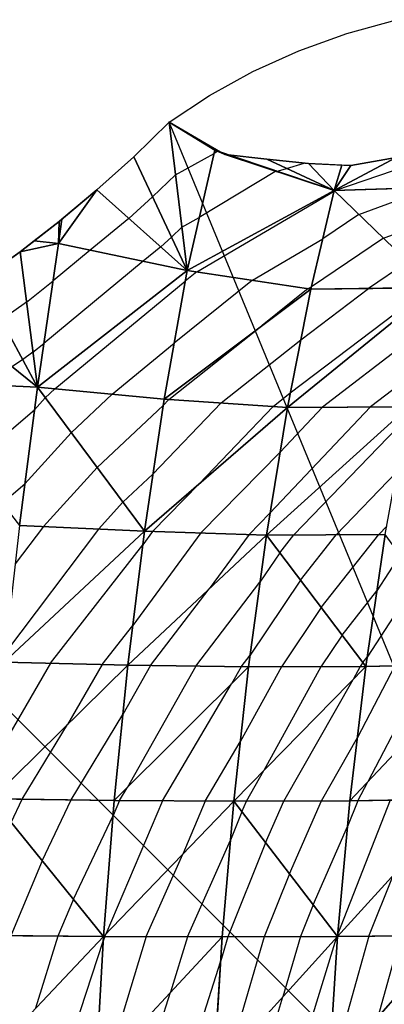
# Model space of a CAD drawing. Units: inches. Extents: x -5 to 5, y -5.1 to 5.1.
# Drawn here: x -2.5 to -1.1, y 1.4 to 5 of the extents above; entities that cross this region are included whole.
import ezdxf

# ---------------------------------------------------------------- set-up
doc = ezdxf.new("R2010")
doc.units = ezdxf.units.IN
doc.header["$MEASUREMENT"] = 0
for name, color, linetype, true_color in [('Construction Lines', 96, 'Continuous', 0x008000), ('Construction Points', 96, 'Continuous', 0x008000), ('Edge Controller Lines', 163, 'Continuous', 0x5f7ab1), ('Edge Controller Points', 163, 'Continuous', 0x5f7ab1), ('Net-Contour Lines', 150, 'Continuous', 0x0080ff), ('Net-Edge', 18, 'Continuous', 0x000000), ('Net-Triangles', 153, 'Continuous', 0x6699cc), ('Net-U', 18, 'Continuous', 0x000000), ('Net-V', 254, 'Continuous', 0xcbdade)]:
    doc.layers.add(name, color=color, linetype=linetype, true_color=true_color)

msp = doc.modelspace()

# ---------------------------------------------------------------- linework, layer by layer
at = {"layer": 'Construction Lines'}
for q in [(-1.91, 4.62), (-3.54, 3.54)]:
    msp.add_line((0, 0), q, dxfattribs=at)
at = {"layer": 'Construction Points'}
msp.add_point((-1.91, 4.62), dxfattribs=at)
at = {"layer": 'Edge Controller Lines'}
for p, q in [((-1.2664, 4.9412, 0.1894), (-1.0865, 4.9911, 0.2033)), ((-1.4406, 4.8783, 0.1617), (-1.2664, 4.9412, 0.1894)), ((-1.6071, 4.8032, 0.1206), (-1.4406, 4.8783, 0.1617)), ((-1.7642, 4.7168, 0.0665), (-1.6071, 4.8032, 0.1206)), ((-1.91, 4.62), (-1.7642, 4.7168, 0.0665)), ((-2.0384, 4.4953), (-1.91, 4.62)), ((-2.1714, 4.3755), (-2.0384, 4.4953)), ((-2.3087, 4.2607), (-2.1714, 4.3755)), ((-2.4502, 4.1511), (-2.3087, 4.2607)), ((-2.5956, 4.0468), (-2.4502, 4.1511))]:
    msp.add_line(p, q, dxfattribs=at)
at = {"layer": 'Edge Controller Points'}
msp.add_point((-1.91, 4.62), dxfattribs=at)
at = {"layer": 'Net-Contour Lines'}
for p, q in [((-1.8869, 4.4303, 0.1), (-1.7474, 4.5069, 0.1)), ((-1.733, 4.5155, 0.1), (-1.7474, 4.5069, 0.1)), ((-1.7302, 4.5159, 0.1), (-1.7334, 4.5144, 0.1)), ((-1.733, 4.5155, 0.1), (-1.7334, 4.5144, 0.1)), ((-1.4843, 4.4531, 0.2), (-1.4209, 4.4721, 0.2)), ((-1.0321, 4.4676, 0.3), (-1.3076, 4.373, 0.3)), ((-1.8869, 4.4303, 0.1), (-1.9699, 4.3497, 0.1)), ((-1.5211, 4.4438, 0.2), (-1.8008, 4.2752, 0.2)), ((-1.5217, 4.4418, 0.2), (-1.4843, 4.4531, 0.2)), ((-1.5211, 4.4438, 0.2), (-1.5217, 4.4418, 0.2)), ((-1.2222, 4.2864, 0.4), (-0.9571, 4.3847, 0.4)), ((-1.9699, 4.3497, 0.1), (-2.0559, 4.2723, 0.1)), ((-1.8097, 4.0785, 0.3), (-1.3122, 4.3709, 0.3)), ((-1.3107, 4.3719, 0.3), (-1.3122, 4.3709, 0.3)), ((-1.3107, 4.3719, 0.3), (-1.3076, 4.373, 0.3)), ((-1.2222, 4.2864, 0.4), (-1.3534, 4.1977, 0.4)), ((-1.1337, 4.2009, 0.5), (-0.876, 4.2964, 0.5)), ((-2.0559, 4.2723, 0.1), (-2.1959, 4.1571, 0.1)), ((-1.8639, 4.2405, 0.2), (-1.9014, 4.2041, 0.2)), ((-1.8639, 4.2405, 0.2), (-1.8008, 4.2752, 0.2)), ((-1.9403, 4.169, 0.2), (-2.0037, 4.1169, 0.2)), ((-1.9014, 4.2041, 0.2), (-1.9403, 4.169, 0.2)), ((-1.6078, 4.0482, 0.4), (-1.3534, 4.1977, 0.4)), ((-1.1337, 4.2009, 0.5), (-1.3946, 4.0245, 0.5)), ((-2.1959, 4.1571, 0.1), (-2.3302, 4.046, 0.1)), ((-2.0037, 4.1169, 0.2), (-2.3638, 3.819, 0.2)), ((-1.0452, 4.1153, 0.6), (-1.1881, 4.0188, 0.6)), ((-1.8097, 4.0785, 0.3), (-1.8518, 4.0448, 0.3)), ((-2.4269, 3.9693, 0.1), (-2.3302, 4.046, 0.1)), ((-2.3243, 3.6551, 0.3), (-1.8518, 4.0448, 0.3)), ((-1.6078, 4.0482, 0.4), (-1.8919, 3.8211, 0.4)), ((-1.4059, 4.0179, 0.5), (-1.5732, 3.8841, 0.5)), ((-1.471, 3.6405, 0.7), (-0.9695, 4.0211, 0.7)), ((-1.4328, 3.833, 0.6), (-1.1881, 4.0188, 0.6)), ((-1.4059, 4.0179, 0.5), (-1.3946, 4.0245, 0.5)), ((-2.4269, 3.9693, 0.1), (-2.5184, 3.9037, 0.1)), ((-1.9106, 3.617, 0.5), (-1.5732, 3.8841, 0.5)), ((-0.9798, 3.8768, 0.8), (-1.3546, 3.5887, 0.8)), ((-2.4035, 3.7876, 0.2), (-2.3638, 3.819, 0.2)), ((-2.1166, 3.6357, 0.4), (-1.8919, 3.8211, 0.4)), ((-1.7218, 3.6042, 0.6), (-1.4328, 3.833, 0.6)), ((-2.4035, 3.7876, 0.2), (-2.4411, 3.7606, 0.2)), ((-2.4411, 3.7606, 0.2), (-2.4797, 3.7351, 0.2)), ((-1.0153, 3.7165, 0.9), (-1.1801, 3.5897, 0.9)), ((-2.3588, 3.6227, 0.3), (-2.3243, 3.6551, 0.3)), ((-2.265, 3.4967, 0.4), (-2.1166, 3.6357, 0.4)), ((-1.533, 3.5914, 0.7), (-1.471, 3.6405, 0.7)), ((-2.3588, 3.6227, 0.3), (-2.3979, 3.5797, 0.3)), ((-1.7218, 3.6042, 0.6), (-1.9688, 3.3465, 0.6)), ((-1.9106, 3.617, 0.5), (-1.9317, 3.595, 0.5)), ((-2.6262, 3.3847, 0.3), (-2.3979, 3.5797, 0.3)), ((-2.1712, 3.3708, 0.5), (-1.9317, 3.595, 0.5)), ((-1.533, 3.5914, 0.7), (-1.8008, 3.3119, 0.7)), ((-1.1801, 3.5897, 0.9), (-1.5447, 3.2049, 0.9)), ((-1.3546, 3.5887, 0.8), (-1.5081, 3.4267, 0.8)), ((-1.4583, 3.1268, 1), (-1.0507, 3.5486, 1)), ((-2.265, 3.4967, 0.4), (-2.4329, 3.3121, 0.4)), ((-1.7948, 3.1338, 0.8), (-1.5081, 3.4267, 0.8)), ((-2.1712, 3.3708, 0.5), (-2.3655, 3.1571, 0.5)), ((-1.3044, 3.1276, 1.1), (-1.0863, 3.3533, 1.1)), ((-2.0774, 3.2448, 0.6), (-1.9688, 3.3465, 0.6)), ((-2.5152, 3.2417, 0.4), (-2.4329, 3.3121, 0.4)), ((-1.9698, 3.1393, 0.7), (-1.8008, 3.3119, 0.7)), ((-2.0774, 3.2448, 0.6), (-2.1655, 3.1479, 0.6)), ((-1.6198, 3.1283, 0.9), (-1.5447, 3.2049, 0.9)), ((-2.1655, 3.1479, 0.6), (-2.5033, 2.7015, 0.6)), ((-2.3655, 3.1571, 0.5), (-2.468, 3.0216, 0.5)), ((-1.9698, 3.1393, 0.7), (-2.0057, 3.0908, 0.7)), ((-1.1504, 3.1284, 1.2), (-1.1218, 3.158, 1.2)), ((-1.7948, 3.1338, 0.8), (-2.0417, 2.7995, 0.8)), ((-1.6198, 3.1283, 0.9), (-1.7647, 2.9321, 0.9)), ((-1.5092, 3.0622, 1), (-1.4583, 3.1268, 1)), ((-1.4341, 2.9629, 1.1), (-1.3044, 3.1276, 1.1)), ((-1.3589, 2.8635, 1.2), (-1.1504, 3.1284, 1.2)), ((-2.3402, 2.6621, 0.7), (-2.0057, 3.0908, 0.7)), ((-1.5092, 3.0622, 1), (-1.581, 2.9559, 1)), ((-1.073, 3.0542, 1.3), (-1.1573, 2.9248, 1.3)), ((-1.4341, 2.9629, 1.1), (-1.6169, 2.6919, 1.1)), ((-1.0092, 2.9667, 1.4), (-1.1928, 2.6849, 1.4)), ((-1.977, 2.6541, 0.9), (-1.7647, 2.9321, 0.9)), ((-1.8133, 2.6516, 1), (-1.581, 2.9559, 1)), ((-1.2837, 2.7642, 1.3), (-1.1573, 2.9248, 1.3)), ((-1.3589, 2.8635, 1.2), (-1.5035, 2.6493, 1.2)), ((-2.1525, 2.6576, 0.8), (-2.0417, 2.7995, 0.8)), ((-1.2837, 2.7642, 1.3), (-1.3608, 2.6499, 1.3)), ((-1.6496, 2.6492, 1.1), (-1.6169, 2.6919, 1.1)), ((-1.2086, 2.6648, 1.4), (-1.1928, 2.6849, 1.4)), ((-2.3402, 2.6621, 0.7), (-2.5385, 2.3203, 0.7)), ((-2.1525, 2.6576, 0.8), (-2.2786, 2.4404, 0.8)), ((-1.977, 2.6541, 0.9), (-2.0776, 2.4766, 0.9)), ((-1.8133, 2.6516, 1), (-2.0624, 2.2121, 1)), ((-1.6496, 2.6492, 1.1), (-1.6846, 2.5875, 1.1)), ((-1.5035, 2.6493, 1.2), (-1.6526, 2.3774, 1.2)), ((-1.3608, 2.6499, 1.3), (-1.5667, 2.2745, 1.3)), ((-1.2182, 2.6506, 1.4), (-1.2439, 2.6036, 1.4)), ((-1.0926, 2.6533, 1.5), (-1.2281, 2.3932, 1.5)), ((-1.2086, 2.6648, 1.4), (-1.2182, 2.6506, 1.4)), ((-0.9698, 2.6563, 1.6), (-1.1906, 2.2327, 1.6)), ((-1.4943, 2.1636, 1.4), (-1.2439, 2.6036, 1.4)), ((-1.9343, 2.1648, 1.1), (-1.6846, 2.5875, 1.1)), ((-2.2646, 2.1681, 0.9), (-2.0776, 2.4766, 0.9)), ((-2.4422, 2.1705, 0.8), (-2.2786, 2.4404, 0.8)), ((-1.3585, 2.1641, 1.5), (-1.2281, 2.3932, 1.5)), ((-1.7789, 2.1637, 1.2), (-1.6526, 2.3774, 1.2)), ((-1.6301, 2.1631, 1.3), (-1.5667, 2.2745, 1.3)), ((-2.0897, 2.1659, 1), (-2.0624, 2.2121, 1)), ((-1.2269, 2.1649, 1.6), (-1.1906, 2.2327, 1.6)), ((-2.4823, 2.0862, 0.8), (-2.4422, 2.1705, 0.8)), ((-2.3696, 1.9474, 0.9), (-2.2646, 2.1681, 0.9)), ((-1.9343, 2.1648, 1.1), (-2.1395, 1.6822, 1.1)), ((-2.0897, 2.1659, 1), (-2.1131, 2.1108, 1)), ((-1.7789, 2.1637, 1.2), (-1.8605, 1.9716, 1.2)), ((-1.6469, 2.1249, 1.3), (-1.6301, 2.1631, 1.3)), ((-1.5605, 2.0127, 1.4), (-1.4943, 2.1636, 1.4)), ((-1.4742, 1.9006, 1.5), (-1.3585, 2.1641, 1.5)), ((-1.1088, 2.1666, 1.7), (-1.2987, 1.6829, 1.7)), ((-1.2269, 2.1649, 1.6), (-1.2634, 2.0718, 1.6)), ((-2.257, 1.8087, 1), (-2.1131, 2.1108, 1)), ((-1.6469, 2.1249, 1.3), (-1.6881, 2.022, 1.3)), ((-1.3879, 1.7884, 1.6), (-1.2634, 2.0718, 1.6)), ((-1.8439, 1.6729, 1.3), (-1.6881, 2.022, 1.3)), ((-1.5605, 2.0127, 1.4), (-1.6971, 1.6725, 1.4)), ((-1.9935, 1.6734, 1.2), (-1.8605, 1.9716, 1.2)), ((-2.3696, 1.9474, 0.9), (-2.4831, 1.6764, 0.9)), ((-1.4742, 1.9006, 1.5), (-1.5656, 1.6728, 1.5)), ((-1.1869, 1.6746, 1.8), (-1.0982, 1.8946, 1.8)), ((-2.257, 1.8087, 1), (-2.3129, 1.6751, 1)), ((-1.3879, 1.7884, 1.6), (-1.4341, 1.6732, 1.6)), ((-2.3129, 1.6751, 1), (-2.3935, 1.4141, 1)), ((-2.1432, 1.6739, 1.1), (-2.1395, 1.6822, 1.1)), ((-1.1869, 1.6746, 1.8), (-1.3227, 1.1905, 1.8)), ((-1.3016, 1.6763, 1.7), (-1.3026, 1.6736, 1.7)), ((-1.3016, 1.6763, 1.7), (-1.2987, 1.6829, 1.7)), ((-1.0716, 1.6757, 1.9), (-1.154, 1.3817, 1.9)), ((-2.3047, 1.1805, 1.1), (-2.1485, 1.6564, 1.1)), ((-2.1432, 1.6739, 1.1), (-2.1485, 1.6564, 1.1)), ((-1.9935, 1.6734, 1.2), (-2.1269, 1.2327, 1.2)), ((-1.8439, 1.6729, 1.3), (-1.9048, 1.4715, 1.3)), ((-1.6971, 1.6725, 1.4), (-1.7235, 1.5823, 1.4)), ((-1.5656, 1.6728, 1.5), (-1.6921, 1.2413, 1.5)), ((-1.4341, 1.6732, 1.6), (-1.4981, 1.4549, 1.6)), ((-1.4536, 1.1799, 1.7), (-1.3041, 1.6685, 1.7)), ((-1.3026, 1.6736, 1.7), (-1.3041, 1.6685, 1.7)), ((-1.852, 1.1795, 1.4), (-1.7235, 1.5823, 1.4)), ((-1.9978, 1.1797, 1.3), (-1.9048, 1.4715, 1.3)), ((-1.5823, 1.1796, 1.6), (-1.4981, 1.4549, 1.6))]:
    msp.add_line(p, q, dxfattribs=at)
at = {"layer": 'Net-Edge'}
for p, q in [((-2.0384, 4.4953), (-1.91, 4.62)), ((-1.91, 4.62), (-1.7076, 4.5028, 0.1125)), ((-2.1714, 4.3755), (-2.0384, 4.4953)), ((-1.7076, 4.5028, 0.1125), (-1.5566, 4.4867, 0.1586)), ((-1.2519, 4.4637, 0.2443), (-1.0877, 4.4922, 0.2599)), ((-1.5566, 4.4867, 0.1586), (-1.4057, 4.4705, 0.2046)), ((-1.4057, 4.4705, 0.2046), (-1.2519, 4.4637, 0.2443)), ((-2.3087, 4.2607), (-2.1714, 4.3755)), ((-2.4502, 4.1511), (-2.3087, 4.2607)), ((-2.5956, 4.0468), (-2.4502, 4.1511))]:
    msp.add_line(p, q, dxfattribs=at)
at = {"layer": 'Net-Triangles'}
for points in [[(-1.8449, 4.0838, 0.2826), (-1.91, 4.62), (-2.0384, 4.4953)], [(-1.8449, 4.0838, 0.2826), (-1.7445, 4.5194, 0.0946), (-1.91, 4.62)], [(-1.7445, 4.5194, 0.0946), (-1.7615, 4.534, 0.0826), (-1.91, 4.62)], [(-1.7445, 4.5194, 0.0946), (-1.7407, 4.522, 0.0941), (-1.7615, 4.534, 0.0826)], [(-1.8449, 4.0838, 0.2826), (-2.0384, 4.4953), (-2.1714, 4.3755)], [(-1.3117, 4.3729, 0.2988), (-1.7445, 4.5194, 0.0946), (-1.8449, 4.0838, 0.2826)], [(-1.7076, 4.5028, 0.1125), (-1.7407, 4.522, 0.0941), (-1.7445, 4.5194, 0.0946)], [(-1.3117, 4.3729, 0.2988), (-1.7076, 4.5028, 0.1125), (-1.7445, 4.5194, 0.0946)], [(-1.3117, 4.3729, 0.2988), (-1.5566, 4.4867, 0.1586), (-1.7076, 4.5028, 0.1125)], [(-0.8521, 4.3881, 0.43), (-1.0877, 4.4922, 0.2599), (-1.3117, 4.3729, 0.2988)], [(-1.0877, 4.4922, 0.2599), (-1.2519, 4.4637, 0.2443), (-1.3117, 4.3729, 0.2988)], [(-1.3117, 4.3729, 0.2988), (-1.4057, 4.4705, 0.2046), (-1.5566, 4.4867, 0.1586)], [(-1.3117, 4.3729, 0.2988), (-1.2844, 4.4652, 0.2359), (-1.4057, 4.4705, 0.2046)], [(-1.2519, 4.4637, 0.2443), (-1.2844, 4.4652, 0.2359), (-1.3117, 4.3729, 0.2988)], [(-0.9479, 4.0214, 0.7099), (-0.8521, 4.3881, 0.43), (-1.3117, 4.3729, 0.2988)], [(-1.8449, 4.0838, 0.2826), (-2.1714, 4.3755), (-2.3102, 4.181, 0.0405)], [(-2.1714, 4.3755), (-2.2981, 4.2696), (-2.3102, 4.181, 0.0405)], [(-1.3965, 4.0165, 0.5047), (-1.3117, 4.3729, 0.2988), (-1.8449, 4.0838, 0.2826)], [(-0.9479, 4.0214, 0.7099), (-1.3117, 4.3729, 0.2988), (-1.3965, 4.0165, 0.5047)], [(-2.3102, 4.181, 0.0405), (-2.3087, 4.2607), (-2.3986, 4.191)], [(-2.3102, 4.181, 0.0405), (-2.2981, 4.2696), (-2.3087, 4.2607)], [(-2.3102, 4.181, 0.0405), (-2.3986, 4.191), (-2.4502, 4.1511)], [(-2.3873, 3.6609, 0.2697), (-2.3102, 4.181, 0.0405), (-2.4502, 4.1511)], [(-1.8449, 4.0838, 0.2826), (-2.3102, 4.181, 0.0405), (-2.3873, 3.6609, 0.2697)], [(-2.3873, 3.6609, 0.2697), (-2.4502, 4.1511), (-2.5956, 4.0468)], [(-1.9283, 3.6182, 0.4907), (-1.8449, 4.0838, 0.2826), (-2.3873, 3.6609, 0.2697)], [(-1.3965, 4.0165, 0.5047), (-1.8449, 4.0838, 0.2826), (-1.9283, 3.6182, 0.4907)], [(-2.3873, 3.6609, 0.2697), (-2.5956, 4.0468), (-2.7448, 3.9479)], [(-1.4814, 3.5879, 0.7273), (-1.3965, 4.0165, 0.5047), (-1.9283, 3.6182, 0.4907)], [(-1.0431, 3.5905, 0.9785), (-0.9479, 4.0214, 0.7099), (-1.4814, 3.5879, 0.7273)], [(-0.9479, 4.0214, 0.7099), (-1.3965, 4.0165, 0.5047), (-1.4814, 3.5879, 0.7273)], [(-2.3873, 3.6609, 0.2697), (-2.7448, 3.9479), (-2.858, 3.6835, 0.0911)], [(-2.4526, 3.1611, 0.4564), (-2.3873, 3.6609, 0.2697), (-2.858, 3.6835, 0.0911)], [(-1.9996, 3.1402, 0.683), (-2.3873, 3.6609, 0.2697), (-2.4526, 3.1611, 0.4564)], [(-1.9996, 3.1402, 0.683), (-1.9283, 3.6182, 0.4907), (-2.3873, 3.6609, 0.2697)], [(-1.4814, 3.5879, 0.7273), (-1.9283, 3.6182, 0.4907), (-1.9996, 3.1402, 0.683)], [(-1.5577, 3.1264, 0.9354), (-1.4814, 3.5879, 0.7273), (-1.9996, 3.1402, 0.683)], [(-1.1272, 3.1285, 1.2151), (-1.0431, 3.5905, 0.9785), (-1.5577, 3.1264, 0.9354)], [(-1.0431, 3.5905, 0.9785), (-1.4814, 3.5879, 0.7273), (-1.5577, 3.1264, 0.9354)], [(-1.9996, 3.1402, 0.683), (-2.4526, 3.1611, 0.4564), (-2.5072, 2.6662, 0.611)], [(-2.0596, 2.6553, 0.8495), (-1.9996, 3.1402, 0.683), (-2.5072, 2.6662, 0.611)], [(-1.5577, 3.1264, 0.9354), (-1.9996, 3.1402, 0.683), (-2.0596, 2.6553, 0.8495)], [(-1.6228, 2.6488, 1.1163), (-1.5577, 3.1264, 0.9354), (-2.0596, 2.6553, 0.8495)], [(-1.1978, 2.6506, 1.4143), (-1.5577, 3.1264, 0.9354), (-1.6228, 2.6488, 1.1163)], [(-1.1978, 2.6506, 1.4143), (-1.1272, 3.1285, 1.2151), (-1.5577, 3.1264, 0.9354)], [(-0.7863, 2.6608, 1.7495), (-1.1272, 3.1285, 1.2151), (-1.1978, 2.6506, 1.4143)], [(-2.0596, 2.6553, 0.8495), (-2.5072, 2.6662, 0.611), (-2.552, 2.172, 0.7382)], [(-2.1088, 2.166, 0.9877), (-2.0596, 2.6553, 0.8495), (-2.552, 2.172, 0.7382)], [(-1.6228, 2.6488, 1.1163), (-2.0596, 2.6553, 0.8495), (-2.1088, 2.166, 0.9877)], [(-1.6761, 2.1629, 1.2661), (-1.6228, 2.6488, 1.1163), (-2.1088, 2.166, 0.9877)], [(-1.255, 2.1644, 1.5762), (-1.1978, 2.6506, 1.4143), (-1.6761, 2.1629, 1.2661)], [(-1.1978, 2.6506, 1.4143), (-1.6228, 2.6488, 1.1163), (-1.6761, 2.1629, 1.2661)], [(-0.8467, 2.1706, 1.9219), (-0.7863, 2.6608, 1.7495), (-1.255, 2.1644, 1.5762)], [(-0.7863, 2.6608, 1.7495), (-1.1978, 2.6506, 1.4143), (-1.255, 2.1644, 1.5762)], [(-2.1475, 1.6739, 1.0971), (-2.552, 2.172, 0.7382), (-2.5874, 1.6772, 0.8388)], [(-2.1475, 1.6739, 1.0971), (-2.1088, 2.166, 0.9877), (-2.552, 2.172, 0.7382)], [(-1.6761, 2.1629, 1.2661), (-2.1088, 2.166, 0.9877), (-2.1475, 1.6739, 1.0971)], [(-1.7179, 1.6724, 1.3841), (-1.6761, 2.1629, 1.2661), (-2.1475, 1.6739, 1.0971)], [(-1.2995, 1.6736, 1.7024), (-1.6761, 2.1629, 1.2661), (-1.7179, 1.6724, 1.3841)], [(-1.2995, 1.6736, 1.7024), (-1.255, 2.1644, 1.5762), (-1.6761, 2.1629, 1.2661)], [(-0.8932, 1.6774, 2.0547), (-0.8467, 2.1706, 1.9219), (-1.2995, 1.6736, 1.7024)], [(-0.8467, 2.1706, 1.9219), (-1.255, 2.1644, 1.5762), (-1.2995, 1.6736, 1.7024)], [(-2.1475, 1.6739, 1.0971), (-2.5874, 1.6772, 0.8388), (-2.6135, 1.1818, 0.9132)], [(-0.9268, 1.1824, 2.1509), (-0.8932, 1.6774, 2.0547), (-1.3319, 1.1801, 1.7946)], [(-0.8932, 1.6774, 2.0547), (-1.2995, 1.6736, 1.7024), (-1.3319, 1.1801, 1.7946)], [(-2.1759, 1.18, 1.1779), (-2.1475, 1.6739, 1.0971), (-2.6135, 1.1818, 0.9132)], [(-1.7179, 1.6724, 1.3841), (-2.1475, 1.6739, 1.0971), (-2.1759, 1.18, 1.1779)], [(-1.7485, 1.1793, 1.4709), (-1.7179, 1.6724, 1.3841), (-2.1759, 1.18, 1.1779)], [(-1.3319, 1.1801, 1.7946), (-1.2995, 1.6736, 1.7024), (-1.7485, 1.1793, 1.4709)], [(-1.2995, 1.6736, 1.7024), (-1.7179, 1.6724, 1.3841), (-1.7485, 1.1793, 1.4709)]]:
    msp.add_3dface(points, dxfattribs=at)
at = {"layer": 'Net-U'}
for p, q in [((-1.7445, 4.5194, 0.0946), (-1.7615, 4.534, 0.0826)), ((-1.3117, 4.3729, 0.2988), (-1.7445, 4.5194, 0.0946)), ((-0.8521, 4.3881, 0.43), (-1.3117, 4.3729, 0.2988)), ((-2.3102, 4.181, 0.0405), (-2.3986, 4.191)), ((-1.8449, 4.0838, 0.2826), (-2.3102, 4.181, 0.0405)), ((-1.3965, 4.0165, 0.5047), (-1.8449, 4.0838, 0.2826)), ((-0.9479, 4.0214, 0.7099), (-1.3965, 4.0165, 0.5047)), ((-2.3873, 3.6609, 0.2697), (-2.858, 3.6835, 0.0911)), ((-1.9283, 3.6182, 0.4907), (-2.3873, 3.6609, 0.2697)), ((-1.4814, 3.5879, 0.7273), (-1.9283, 3.6182, 0.4907)), ((-1.0431, 3.5905, 0.9785), (-1.4814, 3.5879, 0.7273)), ((-1.9996, 3.1402, 0.683), (-2.4526, 3.1611, 0.4564)), ((-1.5577, 3.1264, 0.9354), (-1.9996, 3.1402, 0.683)), ((-1.1272, 3.1285, 1.2151), (-1.5577, 3.1264, 0.9354)), ((-2.0596, 2.6553, 0.8495), (-2.5072, 2.6662, 0.611)), ((-1.6228, 2.6488, 1.1163), (-2.0596, 2.6553, 0.8495)), ((-1.1978, 2.6506, 1.4143), (-1.6228, 2.6488, 1.1163)), ((-0.7863, 2.6608, 1.7495), (-1.1978, 2.6506, 1.4143)), ((-2.1088, 2.166, 0.9877), (-2.552, 2.172, 0.7382)), ((-1.6761, 2.1629, 1.2661), (-2.1088, 2.166, 0.9877)), ((-1.255, 2.1644, 1.5762), (-1.6761, 2.1629, 1.2661)), ((-0.8467, 2.1706, 1.9219), (-1.255, 2.1644, 1.5762)), ((-2.1475, 1.6739, 1.0971), (-2.5874, 1.6772, 0.8388)), ((-0.8932, 1.6774, 2.0547), (-1.2995, 1.6736, 1.7024)), ((-1.7179, 1.6724, 1.3841), (-2.1475, 1.6739, 1.0971)), ((-1.2995, 1.6736, 1.7024), (-1.7179, 1.6724, 1.3841))]:
    msp.add_line(p, q, dxfattribs=at)
at = {"layer": 'Net-V'}
for p, q in [((-1.8449, 4.0838, 0.2826), (-1.7445, 4.5194, 0.0946)), ((-1.7445, 4.5194, 0.0946), (-1.7407, 4.522, 0.0941)), ((-1.3117, 4.3729, 0.2988), (-1.2844, 4.4652, 0.2359)), ((-1.3965, 4.0165, 0.5047), (-1.3117, 4.3729, 0.2988)), ((-2.3102, 4.181, 0.0405), (-2.2981, 4.2696)), ((-2.3873, 3.6609, 0.2697), (-2.3102, 4.181, 0.0405)), ((-1.9283, 3.6182, 0.4907), (-1.8449, 4.0838, 0.2826)), ((-1.4814, 3.5879, 0.7273), (-1.3965, 4.0165, 0.5047)), ((-2.4526, 3.1611, 0.4564), (-2.3873, 3.6609, 0.2697)), ((-1.9996, 3.1402, 0.683), (-1.9283, 3.6182, 0.4907)), ((-1.5577, 3.1264, 0.9354), (-1.4814, 3.5879, 0.7273)), ((-2.0596, 2.6553, 0.8495), (-1.9996, 3.1402, 0.683)), ((-1.6228, 2.6488, 1.1163), (-1.5577, 3.1264, 0.9354)), ((-1.1978, 2.6506, 1.4143), (-1.1272, 3.1285, 1.2151)), ((-2.1088, 2.166, 0.9877), (-2.0596, 2.6553, 0.8495)), ((-1.6761, 2.1629, 1.2661), (-1.6228, 2.6488, 1.1163)), ((-1.255, 2.1644, 1.5762), (-1.1978, 2.6506, 1.4143)), ((-2.1475, 1.6739, 1.0971), (-2.1088, 2.166, 0.9877)), ((-1.7179, 1.6724, 1.3841), (-1.6761, 2.1629, 1.2661)), ((-1.2995, 1.6736, 1.7024), (-1.255, 2.1644, 1.5762)), ((-2.1759, 1.18, 1.1779), (-2.1475, 1.6739, 1.0971)), ((-1.7485, 1.1793, 1.4709), (-1.7179, 1.6724, 1.3841)), ((-1.3319, 1.1801, 1.7946), (-1.2995, 1.6736, 1.7024))]:
    msp.add_line(p, q, dxfattribs=at)

doc.saveas('drawing.dxf')
